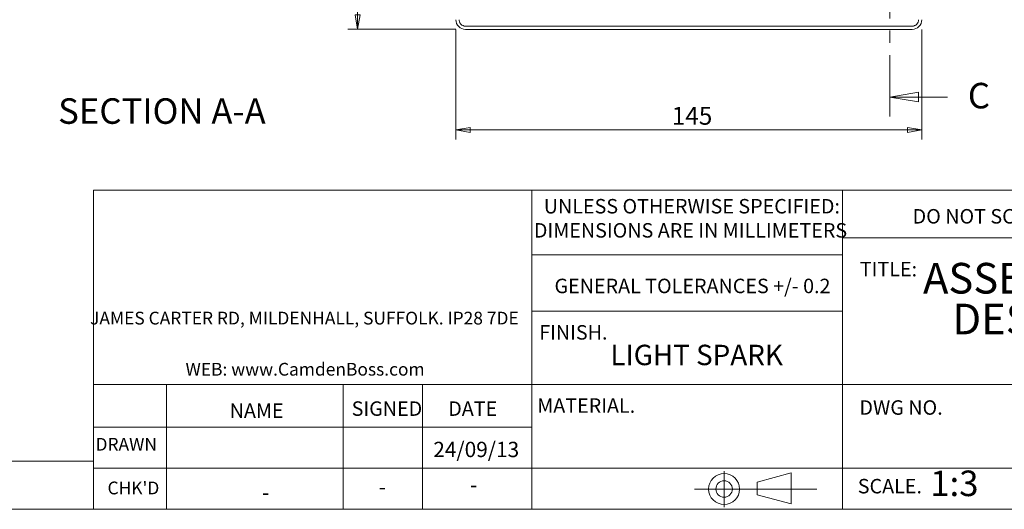
# Model space of a CAD drawing. Units: millimetres. Extents: x 5 to 292, y 5 to 205.
# Drawn here: x 131 to 233, y 5 to 56 of the extents above; entities that cross this region are included whole.
import ezdxf

# ---------------------------------------------------------------- set-up
doc = ezdxf.new("R2010")
doc.units = ezdxf.units.MM
doc.linetypes.add('CENTER', pattern=[10.16, 6.35, -1.27, 1.27, -1.27])
doc.linetypes.add('CENTERX2', pattern=[20.32, 12.7, -2.54, 2.54, -2.54])
doc.styles.add('SLDTEXTSTYLE0', font='TXT', dxfattribs={"width": 0.75})
doc.styles.add('SLDTEXTSTYLE3', font='TXT', dxfattribs={"width": 0.7})
doc.dimstyles.new('SLDDIMSTYLE1', dxfattribs={"dimtxt": 1.852083, "dimasz": 1.5, "dimexe": 0, "dimexo": 0.0625, "dimgap": 0.463021, "dimtad": 0, "dimtih": 1, "dimtoh": 1, "dimlfac": 3, "dimrnd": 1e-09, "dimzin": 12, "dimdsep": 46, "dimtxsty": 'SLDTEXTSTYLE0', "dimblk1": 'CLOSED', "dimblk2": 'CLOSED', "dimsah": 1, "dimcen": 0.09, "dimadec": 0, "dimazin": 3, "dimtfac": 1, "dimtofl": 0, "dimtmove": 0, "dimatfit": 3, "dimldrblk": 'CLOSED', "dimfxl": 0, "dimfrac": 2, "dimtolj": 1, "dimtzin": 12, "dimarcsym": 0})

# ---------------------------------------------------------------- blocks, each defined once
blk = doc.blocks.new('SW_NOTE_0')
at = {"color": 0, "linetype": 'Continuous', "lineweight": 0, "char_height": 1.5, "attachment_point": 2, "style": 'SLDTEXTSTYLE0'}
for s, insert in [('UNLESS OTHERWISE SPECIFIED:', (14.18, 1.93)), ('DIMENSIONS ARE IN MILLIMETERS', (14.04, -0.57))]:
    blk.add_mtext(s, dxfattribs=dict(at, insert=insert))
blk = doc.blocks.new('SW_NOTE_1')
at = {"color": 0, "linetype": 'Continuous', "lineweight": 0, "char_height": 3.175, "attachment_point": 2, "style": 'SLDTEXTSTYLE0'}
for s, insert in [('ASSEMBLY DRG FOR RECESSED', (30.31, 4.09)), ('DESINGER CASE GREY SIZE 8', (30.64, -0.14))]:
    blk.add_mtext(s, dxfattribs=dict(at, insert=insert))
blk = doc.blocks.new('SW_NOTE_2')
at = {"color": 0, "linetype": 'Continuous', "lineweight": 0, "char_height": 1.3229, "attachment_point": 2, "style": 'SLDTEXTSTYLE3'}
for s, insert in [('JAMES CARTER RD, MILDENHALL, SUFFOLK. IP28 7DE', (18.73, 1.71)), ('WEB: www.CamdenBoss.com', (18.8, -3.59))]:
    blk.add_mtext(s, dxfattribs=dict(at, insert=insert))
blk = doc.blocks.new('_CLOSED')
at = {"color": 0, "linetype": 'ByBlock', "lineweight": -2}
for p, q in [((-1, 0.166667), (0, 0)), ((-1, 0.166667), (-1, -0.166667)), ((0, 0), (-1, -0.166667)), ((0, 0), (-1, 0))]:
    blk.add_line(p, q, dxfattribs=at)
blk = doc.blocks.new('_D_26')
at = {"color": 7, "linetype": 'Continuous', "lineweight": 0}
for p, q in [((176.25, 54.74), (176.25, 43.32)), ((224.59, 54.74), (224.59, 43.32)), ((224.59, 44.32), (176.25, 44.32))]:
    blk.add_line(p, q, dxfattribs=at)
at = {"color": 7, "linetype": 'Continuous', "lineweight": 0, "xscale": 1.5, "yscale": 1.5, "rotation": 180.0000000000004}
blk.add_blockref('_CLOSED', (176.25, 44.32, 4.17), dxfattribs=at)
at = {"color": 7, "linetype": 'Continuous', "lineweight": 0, "xscale": 1.5, "yscale": 1.5}
blk.add_blockref('_CLOSED', (224.59, 44.32, 4.17), dxfattribs=at)
at = {"color": 7, "linetype": 'Continuous', "lineweight": 0, "insert": (198.65, 46.71), "char_height": 1.852, "attachment_point": 1, "style": 'SLDTEXTSTYLE0'}
blk.add_mtext('145', dxfattribs=at)
blk = doc.blocks.new('_D_32')
at = {"color": 7, "linetype": 'Continuous', "lineweight": 0}
for p, q in [((176.25, 128.08), (165.06, 128.08)), ((166.06, 128.08), (166.06, 92.83)), ((166.06, 54.75), (166.06, 89.89)), ((176.25, 54.75), (165.06, 54.75))]:
    blk.add_line(p, q, dxfattribs=at)
at = {"color": 7, "linetype": 'Continuous', "lineweight": 0, "xscale": 1.5, "yscale": 1.5}
for p, rotation in [((166.06, 128.08, 4.17), 90.0000000000004), ((166.06, 54.75, 4.17), 270.0000000000004)]:
    blk.add_blockref('_CLOSED', p, dxfattribs=dict(at, rotation=rotation))
at = {"color": 7, "linetype": 'Continuous', "lineweight": 0, "insert": (164.01, 92.28), "char_height": 1.852, "attachment_point": 1, "style": 'SLDTEXTSTYLE0'}
blk.add_mtext('220', dxfattribs=at)

msp = doc.modelspace()

# ---------------------------------------------------------------- linework, layer by layer
at = {"color": 7, "linetype": 'CENTER', "lineweight": 0}
msp.add_line((221.2536, 45.7208), (221.2536, 138.8431), dxfattribs=at)
at = {"color": 7, "linetype": 'Continuous', "lineweight": 15}
for p, q in [((177.253, 55.0787), (223.5876, 55.0787)), ((223.5876, 54.7454), (177.253, 54.7454))]:
    msp.add_line(p, q, dxfattribs=at)
at = {"color": 7, "linetype": 'Continuous', "lineweight": 0}
for p, q in [((227.2536, 47.7208), (221.2536, 47.7208)), ((292, 38.0853), (138.6727, 38.0853)), ((138.6727, 38.0853), (138.6727, 5)), ((184.128, 5), (184.128, 38.0853)), ((216.3755, 38.0853), (216.3755, 5)), ((292, 33.1222), (216.3755, 33.1222)), ((184.128, 31.3732), (216.3755, 31.3732)), ((216.3755, 25.5474), (184.128, 25.5474)), ((159.4, 17.9475), (138.6727, 17.9475)), ((146.22, 17.9475), (146.22, 5)), ((159.4, 17.9475), (292, 17.9475)), ((164.5737, 17.9475), (164.5737, 5)), ((172.8071, 17.9475), (172.8071, 5)), ((172.8071, 13.5), (138.6727, 13.5)), ((172.8071, 13.5), (184.128, 13.5)), ((104.8, 10), (138.6727, 10)), ((138.6727, 9.25), (292, 9.25)), ((211.0459, 8.7696), (207.5014, 7.8199)), ((211.0459, 8.7696), (211.0459, 5.5619)), ((207.5014, 6.5117), (207.5014, 7.8199)), ((211.0459, 5.5619), (207.5014, 6.5117)), ((5, 5), (292, 5))]:
    msp.add_line(p, q, dxfattribs=at)
at = {"color": 7, "linetype": 'CENTERX2', "lineweight": 0}
for p, q in [((204.0795, 8.9614), (204.0795, 5.2227)), ((200.9934, 7.0974), (215.0192, 7.0974))]:
    msp.add_line(p, q, dxfattribs=at)
at = {"color": 7, "linetype": 'Continuous', "lineweight": 0}
for radius in [1.6039, 0.8537]:
    msp.add_circle((204.0795, 7.0974), radius, dxfattribs=at)
at = {"color": 7, "linetype": 'Continuous', "lineweight": 15}
for centre, major_axis in [((177.2543, 55.746), (-0.708, -0.708)), ((223.5864, 55.746), (0.708, -0.708))]:
    msp.add_ellipse(centre, major_axis=major_axis, ratio=0.99878277, start_param=5.49839613, end_param=7.06797448, dxfattribs=at)
for points in [[(177.253, 55.0787), (177.1651, 55.0787), (177.0777, 55.0964), (176.9175, 55.1628), (176.8432, 55.2124), (176.7511, 55.3046), (176.723, 55.3389), (176.6747, 55.4113), (176.6543, 55.4495), (176.6209, 55.5302), (176.6082, 55.5724), (176.5913, 55.6575), (176.587, 55.7008), (176.587, 55.7448)], [(224.2536, 55.7448), (224.2536, 55.6568), (224.236, 55.5694), (224.1695, 55.4092), (224.1199, 55.3349), (224.0277, 55.2428), (223.9935, 55.2147), (223.9211, 55.1665), (223.8828, 55.146), (223.8022, 55.1127), (223.7599, 55.0999), (223.6748, 55.083), (223.6316, 55.0787), (223.5876, 55.0787)]]:
    msp.add_open_spline(points, degree=3, knots=[0, 0, 0, 0, 0.25, 0.25, 0.5, 0.5, 0.625, 0.625, 0.75, 0.75, 0.875, 0.875, 1, 1, 1, 1], dxfattribs=at)

# ---------------------------------------------------------------- block references
at = {"color": 7, "linetype": 'Continuous', "lineweight": 0, "xscale": 3, "yscale": 3, "rotation": 180.0000000000004}
msp.add_blockref('_CLOSED', (221.2536, 47.7208), dxfattribs=at)
at = {"color": 7, "linetype": 'Continuous', "lineweight": 0}
for name, p in [('SW_NOTE_0', (186.5526, 35.2322)), ('SW_NOTE_1', (225.7307, 26.4478)), ('SW_NOTE_2', (141.8108, 23.7673))]:
    msp.add_blockref(name, p, dxfattribs=at)

# ---------------------------------------------------------------- texts
at = {"color": 7, "linetype": 'Continuous', "insert": (229.3614, 49.1984), "char_height": 2.6458, "attachment_point": 1, "style": 'SLDTEXTSTYLE0'}
msp.add_mtext('C', dxfattribs=at)
at = {"color": 7, "linetype": 'Continuous', "lineweight": 0, "style": 'SLDTEXTSTYLE0'}
for s, insert, char_height, attachment_point in [('SECTION A-A', (145.7628, 47.5998), 2.645833, 2), ('DO NOT SCALE DRAWING', (223.6339, 36.1179), 1.5, 1), ('TITLE:', (218.1609, 30.6431), 1.5, 1), ('GENERAL TOLERANCES +/- 0.2', (200.7973, 28.8996), 1.5, 2), ('FINISH.', (184.896, 24.0891), 1.5, 1), ('LIGHT SPARK', (201.2317, 22.0544), 2.116667, 2), ('MATERIAL.', (184.6947, 16.5024), 1.5, 1), ('NAME', (152.7882, 15.9779), 1.5, 1), ('SIGNED', (165.4423, 16.1866), 1.5, 1), ('DATE', (175.461, 16.1866), 1.5, 1), ('DWG NO.', (218.112, 16.2987), 1.5, 1), ('DRAWN', (138.8722, 12.3999), 1.32292, 1), ('24/09/13', (178.3655, 11.9948), 1.5875, 2), ('SCALE.', (217.9452, 8.1486), 1.5, 1), ('1:3', (227.9638, 9.0148), 2.64583, 2), ("CHK'D", (140.1185, 7.8727), 1.32292, 1), ('-', (168.629, 8.1259), 1.5875, 2), ('-', (178.0923, 8.3475), 1.5875, 2), ('-', (156.516, 7.5505), 1.5875, 2)]:
    msp.add_mtext(s, dxfattribs=dict(at, insert=insert, char_height=char_height, attachment_point=attachment_point))

# ---------------------------------------------------------------- dimensions: what is measured, and where the dimension line sits
at = {"color": 7, "linetype": 'Continuous', "lineweight": 0}
dim = msp.add_linear_dim(base=(166.0619, 128.0787), p1=(177.253, 54.7454), p2=(177.253, 128.0787), angle=90, dimstyle='SLDDIMSTYLE1', dxfattribs=at)
dim.commit()
dim.dimension.update_dxf_attribs({"geometry": '_D_32', "text_midpoint": (166.0619, 91.3591), "dimtype": 160})
dim = msp.add_linear_dim(base=(176.2536, 45.7883), p1=(224.587, 55.7448), p2=(176.2536, 55.7448), dimstyle='SLDDIMSTYLE1', dxfattribs=at)
dim.commit()
dim.dimension.update_dxf_attribs({"geometry": '_D_26', "text_midpoint": (200.705, 45.7883), "dimtype": 160})

doc.saveas('drawing.dxf')
